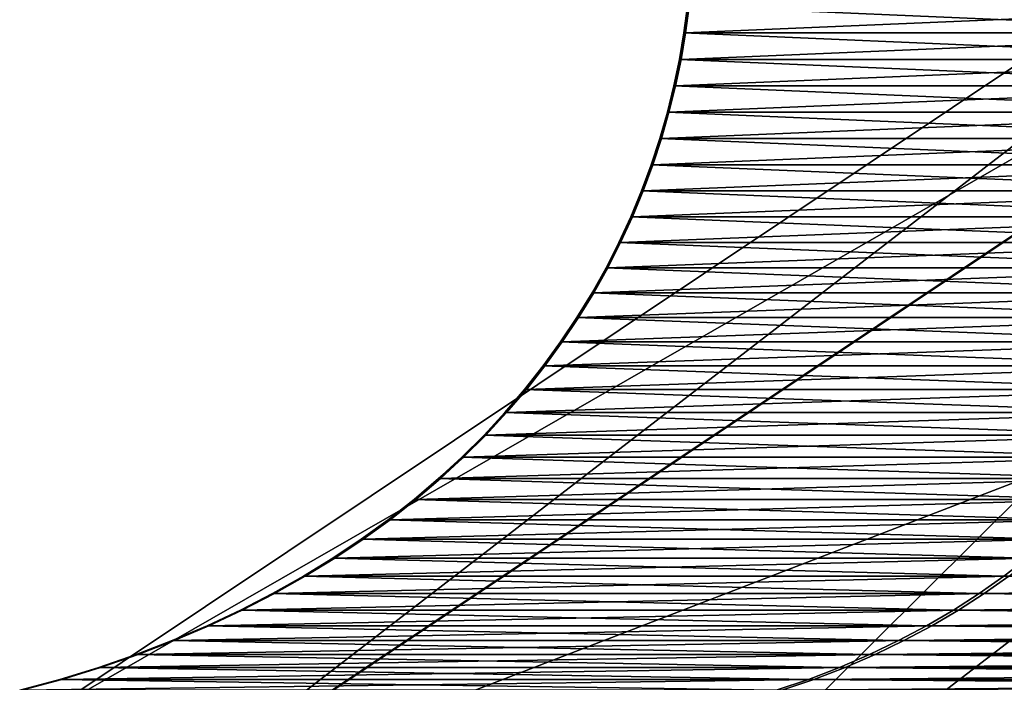
# Model space of a CAD drawing. Units: millimetres. Extents: x -90 to 90, y -10 to 103.
# Drawn here: x -8 to -6, y 93 to 95 of the extents above; entities that cross this region are included whole.
import ezdxf

# ---------------------------------------------------------------- set-up
doc = ezdxf.new("R2010")
doc.units = ezdxf.units.MM
doc.header["$LTSCALE"] = 65.185185
for name, color, linetype in [('117', 7, 'CONTINUOUS'), ('119', 7, 'CONTINUOUS'), ('121', 7, 'CONTINUOUS'), ('174', 7, 'CONTINUOUS'), ('97', 7, 'CONTINUOUS'), ('98', 7, 'CONTINUOUS'), ('99', 7, 'CONTINUOUS')]:
    doc.layers.add(name, color=color, linetype=linetype)

msp = doc.modelspace()

# ---------------------------------------------------------------- linework, layer by layer
at = {"layer": '117', "linetype": 'Continuous'}
for points in [[(-4.5508, 94.2506, 73.0944), (-7.6026, 92.4034, 72.8139), (-8.2002, 91.3403, 73.0944), (-4.5508, 94.2506, 73.0944)], [(-4.5508, 94.2506, 73.0944), (-8.2002, 91.3403, 73.0944), (-4.5106, 94.1671, 73.4684), (-4.5508, 94.2506, 73.0944)], [(-5.3758, 94.112, 72.8139), (-7.6026, 92.4034, 72.8139), (-4.5508, 94.2506, 73.0944), (-5.3758, 94.112, 72.8139)], [(-4.5106, 94.1671, 73.4684), (-8.2002, 91.3403, 73.0944), (-8.1278, 91.2825, 73.4684), (-4.5106, 94.1671, 73.4684)], [(-5.2489, 93.8922, 73.8397), (-4.5106, 94.1671, 73.4684), (-8.1278, 91.2825, 73.4684), (-5.2489, 93.8922, 73.8397)], [(-7.4231, 92.2239, 73.8397), (-5.2489, 93.8922, 73.8397), (-8.1278, 91.2825, 73.4684), (-7.4231, 92.2239, 73.8397)]]:
    msp.add_3dface(points, dxfattribs=at)
at = {"layer": '119', "linetype": 'Continuous'}
for points in [[(-5.3758, 94.112, 68.5154), (-4.5507, 94.2504, 68.2346), (-8.2001, 91.3402, 68.2346), (-5.3758, 94.112, 68.5154)], [(-4.5507, 94.2504, 68.2346), (-8.1278, 91.2825, 67.8605), (-8.2001, 91.3402, 68.2346), (-4.5507, 94.2504, 68.2346)], [(-4.5106, 94.1671, 67.8605), (-8.1278, 91.2825, 67.8605), (-4.5507, 94.2504, 68.2346), (-4.5106, 94.1671, 67.8605)], [(-4.5106, 94.1671, 67.8605), (-7.4231, 92.2239, 67.4897), (-8.1278, 91.2825, 67.8605), (-4.5106, 94.1671, 67.8605)], [(-5.2489, 93.8922, 67.4897), (-7.4231, 92.2239, 67.4897), (-4.5106, 94.1671, 67.8605), (-5.2489, 93.8922, 67.4897)], [(-7.6026, 92.4034, 68.5154), (-5.3758, 94.112, 68.5154), (-8.2001, 91.3402, 68.2346), (-7.6026, 92.4034, 68.5154)]]:
    msp.add_3dface(points, dxfattribs=at)
at = {"layer": '121', "linetype": 'Continuous'}
for points in [[(-4.9239, 93.3293, 65.667), (-4.1666, 93.4528, 65.5162), (-7.5079, 90.7882, 65.5162), (-4.9239, 93.3293, 65.667)], [(-4.1666, 93.4528, 65.5162), (-7.3737, 90.6812, 65.2852), (-7.5079, 90.7882, 65.5162), (-4.1666, 93.4528, 65.5162)], [(-4.0921, 93.2982, 65.2852), (-7.3737, 90.6812, 65.2852), (-4.1666, 93.4528, 65.5162), (-4.0921, 93.2982, 65.2852)], [(-6.9635, 91.7643, 65.667), (-4.9239, 93.3293, 65.667), (-7.5079, 90.7882, 65.5162), (-6.9635, 91.7643, 65.667)]]:
    msp.add_3dface(points, dxfattribs=at)
at = {"layer": '174', "linetype": 'Continuous'}
for points in [[(-7.0017, 94.8217, -1.5915), (-5.6221, 94.7629, -4.4793), (-7.0095, 94.7629, -1.5933), (-7.0017, 94.8217, -1.5915)], [(-7.0017, 94.8217, -1.5915), (-7.0095, 94.7629, -1.5933), (-6.9981, 94.8217, 1.6072), (-7.0017, 94.8217, -1.5915)], [(-6.9981, 94.8217, 1.6072), (-7.0095, 94.7629, -1.5933), (-7.0059, 94.7629, 1.609), (-6.9981, 94.8217, 1.6072)], [(-6.9981, 94.8217, 1.6072), (-7.0059, 94.7629, 1.609), (-5.6057, 94.8217, 4.4869), (-6.9981, 94.8217, 1.6072)], [(-5.6057, 94.8217, 4.4869), (-7.0059, 94.7629, 1.609), (-5.612, 94.7629, 4.4919), (-5.6057, 94.8217, 4.4869)], [(-5.6158, 94.8217, -4.4743), (-5.6221, 94.7629, -4.4793), (-7.0017, 94.8217, -1.5915), (-5.6158, 94.8217, -4.4743)], [(-7.0095, 94.7629, -1.5933), (-5.6301, 94.704, -4.4857), (-7.0196, 94.704, -1.5955), (-7.0095, 94.7629, -1.5933)], [(-7.0095, 94.7629, -1.5933), (-7.0196, 94.704, -1.5955), (-7.0059, 94.7629, 1.609), (-7.0095, 94.7629, -1.5933)], [(-7.0059, 94.7629, 1.609), (-7.0196, 94.704, -1.5955), (-7.016, 94.704, 1.6113), (-7.0059, 94.7629, 1.609)], [(-7.0059, 94.7629, 1.609), (-7.016, 94.704, 1.6113), (-5.612, 94.7629, 4.4919), (-7.0059, 94.7629, 1.609)], [(-5.612, 94.7629, 4.4919), (-7.016, 94.704, 1.6113), (-5.62, 94.704, 4.4984), (-5.612, 94.7629, 4.4919)], [(-5.6221, 94.7629, -4.4793), (-5.6301, 94.704, -4.4857), (-7.0095, 94.7629, -1.5933), (-5.6221, 94.7629, -4.4793)], [(-7.0196, 94.704, -1.5955), (-5.64, 94.6452, -4.4936), (-7.0319, 94.6452, -1.5983), (-7.0196, 94.704, -1.5955)], [(-7.0196, 94.704, -1.5955), (-7.0319, 94.6452, -1.5983), (-7.016, 94.704, 1.6113), (-7.0196, 94.704, -1.5955)], [(-7.016, 94.704, 1.6113), (-7.0319, 94.6452, -1.5983), (-7.0283, 94.6452, 1.6141), (-7.016, 94.704, 1.6113)], [(-7.016, 94.704, 1.6113), (-7.0283, 94.6452, 1.6141), (-5.62, 94.704, 4.4984), (-7.016, 94.704, 1.6113)], [(-5.62, 94.704, 4.4984), (-7.0283, 94.6452, 1.6141), (-5.6299, 94.6452, 4.5062), (-5.62, 94.704, 4.4984)], [(-5.6301, 94.704, -4.4857), (-5.64, 94.6452, -4.4936), (-7.0196, 94.704, -1.5955), (-5.6301, 94.704, -4.4857)], [(-7.0319, 94.6452, -1.5983), (-5.6516, 94.5865, -4.5029), (-7.0464, 94.5865, -1.6016), (-7.0319, 94.6452, -1.5983)], [(-7.0319, 94.6452, -1.5983), (-7.0464, 94.5865, -1.6016), (-7.0283, 94.6452, 1.6141), (-7.0319, 94.6452, -1.5983)], [(-7.0283, 94.6452, 1.6141), (-7.0464, 94.5865, -1.6016), (-7.0428, 94.5865, 1.6174), (-7.0283, 94.6452, 1.6141)], [(-7.0283, 94.6452, 1.6141), (-7.0428, 94.5865, 1.6174), (-5.6299, 94.6452, 4.5062), (-7.0283, 94.6452, 1.6141)], [(-5.6299, 94.6452, 4.5062), (-7.0428, 94.5865, 1.6174), (-5.6415, 94.5865, 4.5156), (-5.6299, 94.6452, 4.5062)], [(-5.64, 94.6452, -4.4936), (-5.6516, 94.5865, -4.5029), (-7.0319, 94.6452, -1.5983), (-5.64, 94.6452, -4.4936)], [(-7.0464, 94.5865, -1.6016), (-5.6651, 94.528, -4.5136), (-7.0632, 94.528, -1.6055), (-7.0464, 94.5865, -1.6016)], [(-7.0464, 94.5865, -1.6016), (-7.0632, 94.528, -1.6055), (-7.0428, 94.5865, 1.6174), (-7.0464, 94.5865, -1.6016)], [(-7.0428, 94.5865, 1.6174), (-7.0632, 94.528, -1.6055), (-7.0596, 94.528, 1.6213), (-7.0428, 94.5865, 1.6174)], [(-7.0428, 94.5865, 1.6174), (-7.0596, 94.528, 1.6213), (-5.6415, 94.5865, 4.5156), (-7.0428, 94.5865, 1.6174)], [(-5.6415, 94.5865, 4.5156), (-7.0596, 94.528, 1.6213), (-5.655, 94.528, 4.5263), (-5.6415, 94.5865, 4.5156)], [(-5.6516, 94.5865, -4.5029), (-5.6651, 94.528, -4.5136), (-7.0464, 94.5865, -1.6016), (-5.6516, 94.5865, -4.5029)], [(-7.0632, 94.528, -1.6055), (-5.6805, 94.4698, -4.5259), (-7.0823, 94.4698, -1.6098), (-7.0632, 94.528, -1.6055)], [(-7.0632, 94.528, -1.6055), (-7.0823, 94.4698, -1.6098), (-7.0596, 94.528, 1.6213), (-7.0632, 94.528, -1.6055)], [(-7.0596, 94.528, 1.6213), (-7.0823, 94.4698, -1.6098), (-7.0787, 94.4698, 1.6257), (-7.0596, 94.528, 1.6213)], [(-7.0596, 94.528, 1.6213), (-7.0787, 94.4698, 1.6257), (-5.655, 94.528, 4.5263), (-7.0596, 94.528, 1.6213)], [(-5.655, 94.528, 4.5263), (-7.0787, 94.4698, 1.6257), (-5.6703, 94.4698, 4.5386), (-5.655, 94.528, 4.5263)], [(-5.6651, 94.528, -4.5136), (-5.6805, 94.4698, -4.5259), (-7.0632, 94.528, -1.6055), (-5.6651, 94.528, -4.5136)], [(-7.0823, 94.4698, -1.6098), (-5.6977, 94.412, -4.5396), (-7.1038, 94.412, -1.6147), (-7.0823, 94.4698, -1.6098)], [(-7.0823, 94.4698, -1.6098), (-7.1038, 94.412, -1.6147), (-7.0787, 94.4698, 1.6257), (-7.0823, 94.4698, -1.6098)], [(-7.0787, 94.4698, 1.6257), (-7.1038, 94.412, -1.6147), (-7.1002, 94.412, 1.6306), (-7.0787, 94.4698, 1.6257)], [(-7.0787, 94.4698, 1.6257), (-7.1002, 94.412, 1.6306), (-5.6703, 94.4698, 4.5386), (-7.0787, 94.4698, 1.6257)], [(-5.6703, 94.4698, 4.5386), (-7.1002, 94.412, 1.6306), (-5.6875, 94.412, 4.5523), (-5.6703, 94.4698, 4.5386)], [(-5.6805, 94.4698, -4.5259), (-5.6977, 94.412, -4.5396), (-7.0823, 94.4698, -1.6098), (-5.6805, 94.4698, -4.5259)], [(-7.1038, 94.412, -1.6147), (-5.7168, 94.3546, -4.5548), (-7.1276, 94.3546, -1.6201), (-7.1038, 94.412, -1.6147)], [(-7.1038, 94.412, -1.6147), (-7.1276, 94.3546, -1.6201), (-7.1002, 94.412, 1.6306), (-7.1038, 94.412, -1.6147)], [(-7.1002, 94.412, 1.6306), (-7.1276, 94.3546, -1.6201), (-7.124, 94.3546, 1.6361), (-7.1002, 94.412, 1.6306)], [(-7.1002, 94.412, 1.6306), (-7.124, 94.3546, 1.6361), (-5.6875, 94.412, 4.5523), (-7.1002, 94.412, 1.6306)], [(-5.6875, 94.412, 4.5523), (-7.124, 94.3546, 1.6361), (-5.7066, 94.3546, 4.5676), (-5.6875, 94.412, 4.5523)], [(-5.6977, 94.412, -4.5396), (-5.7168, 94.3546, -4.5548), (-7.1038, 94.412, -1.6147), (-5.6977, 94.412, -4.5396)], [(-7.1276, 94.3546, -1.6201), (-5.7378, 94.2977, -4.5716), (-7.1539, 94.2977, -1.6261), (-7.1276, 94.3546, -1.6201)], [(-7.1276, 94.3546, -1.6201), (-7.1539, 94.2977, -1.6261), (-7.124, 94.3546, 1.6361), (-7.1276, 94.3546, -1.6201)], [(-7.124, 94.3546, 1.6361), (-7.1539, 94.2977, -1.6261), (-7.1502, 94.2977, 1.6421), (-7.124, 94.3546, 1.6361)], [(-7.124, 94.3546, 1.6361), (-7.1502, 94.2977, 1.6421), (-5.7066, 94.3546, 4.5676), (-7.124, 94.3546, 1.6361)], [(-5.7066, 94.3546, 4.5676), (-7.1502, 94.2977, 1.6421), (-5.7276, 94.2977, 4.5844), (-5.7066, 94.3546, 4.5676)], [(-5.7168, 94.3546, -4.5548), (-5.7378, 94.2977, -4.5716), (-7.1276, 94.3546, -1.6201), (-5.7168, 94.3546, -4.5548)], [(-7.1539, 94.2977, -1.6261), (-5.7608, 94.2414, -4.5899), (-7.1825, 94.2414, -1.6326), (-7.1539, 94.2977, -1.6261)], [(-7.1539, 94.2977, -1.6261), (-7.1825, 94.2414, -1.6326), (-7.1502, 94.2977, 1.6421), (-7.1539, 94.2977, -1.6261)], [(-7.1502, 94.2977, 1.6421), (-7.1825, 94.2414, -1.6326), (-7.1789, 94.2414, 1.6487), (-7.1502, 94.2977, 1.6421)], [(-7.1502, 94.2977, 1.6421), (-7.1789, 94.2414, 1.6487), (-5.7276, 94.2977, 4.5844), (-7.1502, 94.2977, 1.6421)], [(-5.7276, 94.2977, 4.5844), (-7.1789, 94.2414, 1.6487), (-5.7505, 94.2414, 4.6028), (-5.7276, 94.2977, 4.5844)], [(-5.7378, 94.2977, -4.5716), (-5.7608, 94.2414, -4.5899), (-7.1539, 94.2977, -1.6261), (-5.7378, 94.2977, -4.5716)], [(-7.1825, 94.2414, -1.6326), (-5.7858, 94.1858, -4.6098), (-7.2136, 94.1858, -1.6397), (-7.1825, 94.2414, -1.6326)], [(-7.1825, 94.2414, -1.6326), (-7.2136, 94.1858, -1.6397), (-7.1789, 94.2414, 1.6487), (-7.1825, 94.2414, -1.6326)], [(-7.1789, 94.2414, 1.6487), (-7.2136, 94.1858, -1.6397), (-7.2099, 94.1858, 1.6558), (-7.1789, 94.2414, 1.6487)], [(-7.1789, 94.2414, 1.6487), (-7.2099, 94.1858, 1.6558), (-5.7505, 94.2414, 4.6028), (-7.1789, 94.2414, 1.6487)], [(-5.7505, 94.2414, 4.6028), (-7.2099, 94.1858, 1.6558), (-5.7754, 94.1858, 4.6227), (-5.7505, 94.2414, 4.6028)], [(-5.7608, 94.2414, -4.5899), (-5.7858, 94.1858, -4.6098), (-7.1825, 94.2414, -1.6326), (-5.7608, 94.2414, -4.5899)], [(-7.2136, 94.1858, -1.6397), (-5.8127, 94.1309, -4.6312), (-7.2472, 94.1309, -1.6473), (-7.2136, 94.1858, -1.6397)], [(-7.2136, 94.1858, -1.6397), (-7.2472, 94.1309, -1.6473), (-7.2099, 94.1858, 1.6558), (-7.2136, 94.1858, -1.6397)], [(-7.2099, 94.1858, 1.6558), (-7.2472, 94.1309, -1.6473), (-7.2435, 94.1309, 1.6635), (-7.2099, 94.1858, 1.6558)], [(-7.2099, 94.1858, 1.6558), (-7.2435, 94.1309, 1.6635), (-5.7754, 94.1858, 4.6227), (-7.2099, 94.1858, 1.6558)], [(-5.7754, 94.1858, 4.6227), (-7.2435, 94.1309, 1.6635), (-5.8023, 94.1309, 4.6443), (-5.7754, 94.1858, 4.6227)], [(-5.7858, 94.1858, -4.6098), (-5.8127, 94.1309, -4.6312), (-7.2136, 94.1858, -1.6397), (-5.7858, 94.1858, -4.6098)], [(-7.2472, 94.1309, -1.6473), (-5.8417, 94.0768, -4.6543), (-7.2833, 94.0768, -1.6555), (-7.2472, 94.1309, -1.6473)], [(-7.2472, 94.1309, -1.6473), (-7.2833, 94.0768, -1.6555), (-7.2435, 94.1309, 1.6635), (-7.2472, 94.1309, -1.6473)], [(-7.2435, 94.1309, 1.6635), (-7.2833, 94.0768, -1.6555), (-7.2796, 94.0768, 1.6718), (-7.2435, 94.1309, 1.6635)], [(-7.2435, 94.1309, 1.6635), (-7.2796, 94.0768, 1.6718), (-5.8023, 94.1309, 4.6443), (-7.2435, 94.1309, 1.6635)], [(-5.8023, 94.1309, 4.6443), (-7.2796, 94.0768, 1.6718), (-5.8312, 94.0768, 4.6674), (-5.8023, 94.1309, 4.6443)], [(-5.8127, 94.1309, -4.6312), (-5.8417, 94.0768, -4.6543), (-7.2472, 94.1309, -1.6473), (-5.8127, 94.1309, -4.6312)], [(-7.2833, 94.0768, -1.6555), (-5.8727, 94.0236, -4.679), (-7.322, 94.0236, -1.6643), (-7.2833, 94.0768, -1.6555)], [(-7.2833, 94.0768, -1.6555), (-7.322, 94.0236, -1.6643), (-7.2796, 94.0768, 1.6718), (-7.2833, 94.0768, -1.6555)], [(-7.2796, 94.0768, 1.6718), (-7.322, 94.0236, -1.6643), (-7.3182, 94.0236, 1.6807), (-7.2796, 94.0768, 1.6718)], [(-7.2796, 94.0768, 1.6718), (-7.3182, 94.0236, 1.6807), (-5.8312, 94.0768, 4.6674), (-7.2796, 94.0768, 1.6718)], [(-5.8312, 94.0768, 4.6674), (-7.3182, 94.0236, 1.6807), (-5.8621, 94.0236, 4.6921), (-5.8312, 94.0768, 4.6674)], [(-5.8417, 94.0768, -4.6543), (-5.8727, 94.0236, -4.679), (-7.2833, 94.0768, -1.6555), (-5.8417, 94.0768, -4.6543)], [(-7.322, 94.0236, -1.6643), (-5.9057, 93.9713, -4.7053), (-7.3632, 93.9713, -1.6736), (-7.322, 94.0236, -1.6643)], [(-7.322, 94.0236, -1.6643), (-7.3632, 93.9713, -1.6736), (-7.3182, 94.0236, 1.6807), (-7.322, 94.0236, -1.6643)], [(-7.3182, 94.0236, 1.6807), (-7.3632, 93.9713, -1.6736), (-7.3594, 93.9713, 1.6902), (-7.3182, 94.0236, 1.6807)], [(-7.3182, 94.0236, 1.6807), (-7.3594, 93.9713, 1.6902), (-5.8621, 94.0236, 4.6921), (-7.3182, 94.0236, 1.6807)], [(-5.8621, 94.0236, 4.6921), (-7.3594, 93.9713, 1.6902), (-5.8951, 93.9713, 4.7185), (-5.8621, 94.0236, 4.6921)], [(-5.8727, 94.0236, -4.679), (-5.9057, 93.9713, -4.7053), (-7.322, 94.0236, -1.6643), (-5.8727, 94.0236, -4.679)], [(-7.3632, 93.9713, -1.6736), (-5.9408, 93.9201, -4.7333), (-7.407, 93.9201, -1.6836), (-7.3632, 93.9713, -1.6736)], [(-7.3632, 93.9713, -1.6736), (-7.407, 93.9201, -1.6836), (-7.3594, 93.9713, 1.6902), (-7.3632, 93.9713, -1.6736)], [(-7.3594, 93.9713, 1.6902), (-7.407, 93.9201, -1.6836), (-7.4032, 93.9201, 1.7002), (-7.3594, 93.9713, 1.6902)], [(-7.3594, 93.9713, 1.6902), (-7.4032, 93.9201, 1.7002), (-5.8951, 93.9713, 4.7185), (-7.3594, 93.9713, 1.6902)], [(-5.8951, 93.9713, 4.7185), (-7.4032, 93.9201, 1.7002), (-5.9302, 93.9201, 4.7466), (-5.8951, 93.9713, 4.7185)], [(-5.9057, 93.9713, -4.7053), (-5.9408, 93.9201, -4.7333), (-7.3632, 93.9713, -1.6736), (-5.9057, 93.9713, -4.7053)], [(-7.407, 93.9201, -1.6836), (-5.9781, 93.87, -4.763), (-7.4534, 93.87, -1.6941), (-7.407, 93.9201, -1.6836)], [(-7.407, 93.9201, -1.6836), (-7.4534, 93.87, -1.6941), (-7.4032, 93.9201, 1.7002), (-7.407, 93.9201, -1.6836)], [(-7.4032, 93.9201, 1.7002), (-7.4534, 93.87, -1.6941), (-7.4496, 93.87, 1.7109), (-7.4032, 93.9201, 1.7002)], [(-7.4032, 93.9201, 1.7002), (-7.4496, 93.87, 1.7109), (-5.9302, 93.9201, 4.7466), (-7.4032, 93.9201, 1.7002)], [(-5.9302, 93.9201, 4.7466), (-7.4496, 93.87, 1.7109), (-5.9674, 93.87, 4.7764), (-5.9302, 93.9201, 4.7466)], [(-5.9408, 93.9201, -4.7333), (-5.9781, 93.87, -4.763), (-7.407, 93.9201, -1.6836), (-5.9408, 93.9201, -4.7333)], [(-7.4534, 93.87, -1.6941), (-6.0174, 93.8211, -4.7943), (-7.5025, 93.8211, -1.7053), (-7.4534, 93.87, -1.6941)], [(-7.4534, 93.87, -1.6941), (-7.5025, 93.8211, -1.7053), (-7.4496, 93.87, 1.7109), (-7.4534, 93.87, -1.6941)], [(-7.4496, 93.87, 1.7109), (-7.5025, 93.8211, -1.7053), (-7.4986, 93.8211, 1.7221), (-7.4496, 93.87, 1.7109)], [(-7.4496, 93.87, 1.7109), (-7.4986, 93.8211, 1.7221), (-5.9674, 93.87, 4.7764), (-7.4496, 93.87, 1.7109)], [(-5.9674, 93.87, 4.7764), (-7.4986, 93.8211, 1.7221), (-6.0067, 93.8211, 4.8078), (-5.9674, 93.87, 4.7764)], [(-5.9781, 93.87, -4.763), (-6.0174, 93.8211, -4.7943), (-7.4534, 93.87, -1.6941), (-5.9781, 93.87, -4.763)], [(-7.5025, 93.8211, -1.7053), (-6.0589, 93.7734, -4.8274), (-7.5542, 93.7734, -1.7171), (-7.5025, 93.8211, -1.7053)], [(-7.5025, 93.8211, -1.7053), (-7.5542, 93.7734, -1.7171), (-7.4986, 93.8211, 1.7221), (-7.5025, 93.8211, -1.7053)], [(-7.4986, 93.8211, 1.7221), (-7.5542, 93.7734, -1.7171), (-7.5503, 93.7734, 1.734), (-7.4986, 93.8211, 1.7221)], [(-7.4986, 93.8211, 1.7221), (-7.5503, 93.7734, 1.734), (-6.0067, 93.8211, 4.8078), (-7.4986, 93.8211, 1.7221)], [(-6.0067, 93.8211, 4.8078), (-7.5503, 93.7734, 1.734), (-6.0481, 93.7734, 4.841), (-6.0067, 93.8211, 4.8078)], [(-6.0174, 93.8211, -4.7943), (-6.0589, 93.7734, -4.8274), (-7.5025, 93.8211, -1.7053), (-6.0174, 93.8211, -4.7943)], [(-7.5542, 93.7734, -1.7171), (-6.1026, 93.7271, -4.8622), (-7.6087, 93.7271, -1.7294), (-7.5542, 93.7734, -1.7171)], [(-7.5542, 93.7734, -1.7171), (-7.6087, 93.7271, -1.7294), (-7.5503, 93.7734, 1.734), (-7.5542, 93.7734, -1.7171)], [(-7.5503, 93.7734, 1.734), (-7.6087, 93.7271, -1.7294), (-7.6048, 93.7271, 1.7465), (-7.5503, 93.7734, 1.734)], [(-7.5503, 93.7734, 1.734), (-7.6048, 93.7271, 1.7465), (-6.0481, 93.7734, 4.841), (-7.5503, 93.7734, 1.734)], [(-6.0481, 93.7734, 4.841), (-7.6048, 93.7271, 1.7465), (-6.0917, 93.7271, 4.8759), (-6.0481, 93.7734, 4.841)], [(-6.0589, 93.7734, -4.8274), (-6.1026, 93.7271, -4.8622), (-7.5542, 93.7734, -1.7171), (-6.0589, 93.7734, -4.8274)], [(-7.6087, 93.7271, -1.7294), (-6.1485, 93.6823, -4.8988), (-7.6659, 93.6823, -1.7425), (-7.6087, 93.7271, -1.7294)], [(-7.6087, 93.7271, -1.7294), (-7.6659, 93.6823, -1.7425), (-7.6048, 93.7271, 1.7465), (-7.6087, 93.7271, -1.7294)], [(-7.6048, 93.7271, 1.7465), (-7.6659, 93.6823, -1.7425), (-7.662, 93.6823, 1.7596), (-7.6048, 93.7271, 1.7465)], [(-7.6048, 93.7271, 1.7465), (-7.662, 93.6823, 1.7596), (-6.0917, 93.7271, 4.8759), (-7.6048, 93.7271, 1.7465)], [(-6.0917, 93.7271, 4.8759), (-7.662, 93.6823, 1.7596), (-6.1375, 93.6823, 4.9125), (-6.0917, 93.7271, 4.8759)], [(-6.1026, 93.7271, -4.8622), (-6.1485, 93.6823, -4.8988), (-7.6087, 93.7271, -1.7294), (-6.1026, 93.7271, -4.8622)], [(-7.6659, 93.6823, -1.7425), (-6.1966, 93.6389, -4.9371), (-7.7259, 93.6389, -1.7561), (-7.6659, 93.6823, -1.7425)], [(-7.6659, 93.6823, -1.7425), (-7.7259, 93.6389, -1.7561), (-7.662, 93.6823, 1.7596), (-7.6659, 93.6823, -1.7425)], [(-7.662, 93.6823, 1.7596), (-7.7259, 93.6389, -1.7561), (-7.7219, 93.6389, 1.7734), (-7.662, 93.6823, 1.7596)], [(-7.662, 93.6823, 1.7596), (-7.7219, 93.6389, 1.7734), (-6.1375, 93.6823, 4.9125), (-7.662, 93.6823, 1.7596)], [(-6.1375, 93.6823, 4.9125), (-7.7219, 93.6389, 1.7734), (-6.1855, 93.6389, 4.951), (-6.1375, 93.6823, 4.9125)], [(-6.1485, 93.6823, -4.8988), (-6.1966, 93.6389, -4.9371), (-7.6659, 93.6823, -1.7425), (-6.1485, 93.6823, -4.8988)], [(-7.7259, 93.6389, -1.7561), (-6.2469, 93.597, -4.9772), (-7.7886, 93.597, -1.7703), (-7.7259, 93.6389, -1.7561)], [(-7.7259, 93.6389, -1.7561), (-7.7886, 93.597, -1.7703), (-7.7219, 93.6389, 1.7734), (-7.7259, 93.6389, -1.7561)], [(-7.7219, 93.6389, 1.7734), (-7.7886, 93.597, -1.7703), (-7.7846, 93.597, 1.7878), (-7.7219, 93.6389, 1.7734)], [(-7.7219, 93.6389, 1.7734), (-7.7846, 93.597, 1.7878), (-6.1855, 93.6389, 4.951), (-7.7219, 93.6389, 1.7734)], [(-6.1855, 93.6389, 4.951), (-7.7846, 93.597, 1.7878), (-6.2358, 93.597, 4.9912), (-6.1855, 93.6389, 4.951)], [(-6.1966, 93.6389, -4.9371), (-6.2469, 93.597, -4.9772), (-7.7259, 93.6389, -1.7561), (-6.1966, 93.6389, -4.9371)], [(-7.7886, 93.597, -1.7703), (-6.2996, 93.5568, -5.0191), (-7.8542, 93.5568, -1.7853), (-7.7886, 93.597, -1.7703)], [(-7.7886, 93.597, -1.7703), (-7.8542, 93.5568, -1.7853), (-7.7846, 93.597, 1.7878), (-7.7886, 93.597, -1.7703)], [(-7.7846, 93.597, 1.7878), (-7.8542, 93.5568, -1.7853), (-7.8502, 93.5568, 1.8029), (-7.7846, 93.597, 1.7878)], [(-7.7846, 93.597, 1.7878), (-7.8502, 93.5568, 1.8029), (-6.2358, 93.597, 4.9912), (-7.7846, 93.597, 1.7878)], [(-6.2358, 93.597, 4.9912), (-7.8502, 93.5568, 1.8029), (-6.2883, 93.5568, 5.0332), (-6.2358, 93.597, 4.9912)], [(-6.2469, 93.597, -4.9772), (-6.2996, 93.5568, -5.0191), (-7.7886, 93.597, -1.7703), (-6.2469, 93.597, -4.9772)], [(-6.2469, 93.597, -4.9772), (-3.4947, 93.5568, -7.2569), (-6.2996, 93.5568, -5.0191), (-6.2469, 93.597, -4.9772)], [(-7.8542, 93.5568, -1.7853), (-6.3544, 93.5184, -5.0628), (-7.9226, 93.5184, -1.8008), (-7.8542, 93.5568, -1.7853)], [(-7.8542, 93.5568, -1.7853), (-7.9226, 93.5184, -1.8008), (-7.8502, 93.5568, 1.8029), (-7.8542, 93.5568, -1.7853)], [(-7.8502, 93.5568, 1.8029), (-7.9226, 93.5184, -1.8008), (-7.9186, 93.5184, 1.8186), (-7.8502, 93.5568, 1.8029)], [(-7.8502, 93.5568, 1.8029), (-7.9186, 93.5184, 1.8186), (-6.2883, 93.5568, 5.0332), (-7.8502, 93.5568, 1.8029)], [(-6.2883, 93.5568, 5.0332), (-7.9186, 93.5184, 1.8186), (-6.3431, 93.5184, 5.0771), (-6.2883, 93.5568, 5.0332)], [(-6.2996, 93.5568, -5.0191), (-6.3544, 93.5184, -5.0628), (-7.8542, 93.5568, -1.7853), (-6.2996, 93.5568, -5.0191)], [(-6.2996, 93.5568, -5.0191), (-3.5252, 93.5184, -7.3201), (-6.3544, 93.5184, -5.0628), (-6.2996, 93.5568, -5.0191)], [(-6.2883, 93.5568, 5.0332), (-6.3431, 93.5184, 5.0771), (-3.4784, 93.5568, 7.2647), (-6.2883, 93.5568, 5.0332)], [(-3.4784, 93.5568, 7.2647), (-6.3431, 93.5184, 5.0771), (-3.5088, 93.5184, 7.328), (-3.4784, 93.5568, 7.2647)], [(-3.4947, 93.5568, -7.2569), (-3.5252, 93.5184, -7.3201), (-6.2996, 93.5568, -5.0191), (-3.4947, 93.5568, -7.2569)], [(-7.9226, 93.5184, -1.8008), (-6.4116, 93.4817, -5.1084), (-7.994, 93.4817, -1.817), (-7.9226, 93.5184, -1.8008)], [(-7.9226, 93.5184, -1.8008), (-7.994, 93.4817, -1.817), (-7.9186, 93.5184, 1.8186), (-7.9226, 93.5184, -1.8008)], [(-7.9186, 93.5184, 1.8186), (-7.994, 93.4817, -1.817), (-7.9899, 93.4817, 1.835), (-7.9186, 93.5184, 1.8186)], [(-7.9186, 93.5184, 1.8186), (-7.9899, 93.4817, 1.835), (-6.3431, 93.5184, 5.0771), (-7.9186, 93.5184, 1.8186)], [(-6.3431, 93.5184, 5.0771), (-7.9899, 93.4817, 1.835), (-6.4002, 93.4817, 5.1228), (-6.3431, 93.5184, 5.0771)], [(-6.3544, 93.5184, -5.0628), (-6.4116, 93.4817, -5.1084), (-7.9226, 93.5184, -1.8008), (-6.3544, 93.5184, -5.0628)], [(-6.3544, 93.5184, -5.0628), (-3.5569, 93.4817, -7.386), (-6.4116, 93.4817, -5.1084), (-6.3544, 93.5184, -5.0628)], [(-6.3431, 93.5184, 5.0771), (-6.4002, 93.4817, 5.1228), (-3.5088, 93.5184, 7.328), (-6.3431, 93.5184, 5.0771)], [(-3.5088, 93.5184, 7.328), (-6.4002, 93.4817, 5.1228), (-3.5403, 93.4817, 7.394), (-3.5088, 93.5184, 7.328)], [(-3.5252, 93.5184, -7.3201), (-3.5569, 93.4817, -7.386), (-6.3544, 93.5184, -5.0628), (-3.5252, 93.5184, -7.3201)], [(-7.994, 93.4817, -1.817), (-6.4712, 93.4469, -5.1558), (-8.0682, 93.4469, -1.8339), (-7.994, 93.4817, -1.817)], [(-7.994, 93.4817, -1.817), (-8.0682, 93.4469, -1.8339), (-7.9899, 93.4817, 1.835), (-7.994, 93.4817, -1.817)], [(-7.9899, 93.4817, 1.835), (-8.0682, 93.4469, -1.8339), (-8.0641, 93.4469, 1.852), (-7.9899, 93.4817, 1.835)], [(-7.9899, 93.4817, 1.835), (-8.0641, 93.4469, 1.852), (-6.4002, 93.4817, 5.1228), (-7.9899, 93.4817, 1.835)], [(-6.4002, 93.4817, 5.1228), (-8.0641, 93.4469, 1.852), (-6.4596, 93.4469, 5.1704), (-6.4002, 93.4817, 5.1228)], [(-6.4116, 93.4817, -5.1084), (-6.4712, 93.4469, -5.1558), (-7.994, 93.4817, -1.817), (-6.4116, 93.4817, -5.1084)], [(-6.4116, 93.4817, -5.1084), (-3.59, 93.4469, -7.4546), (-6.4712, 93.4469, -5.1558), (-6.4116, 93.4817, -5.1084)], [(-6.4002, 93.4817, 5.1228), (-6.4596, 93.4469, 5.1704), (-3.5403, 93.4817, 7.394), (-6.4002, 93.4817, 5.1228)], [(-3.5403, 93.4817, 7.394), (-6.4596, 93.4469, 5.1704), (-3.5732, 93.4469, 7.4627), (-3.5403, 93.4817, 7.394)], [(-3.5569, 93.4817, -7.386), (-3.59, 93.4469, -7.4546), (-6.4116, 93.4817, -5.1084), (-3.5569, 93.4817, -7.386)], [(-8.0682, 93.4469, -1.8339), (-6.5331, 93.4141, -5.2052), (-8.1454, 93.4141, -1.8514), (-8.0682, 93.4469, -1.8339)], [(-8.0682, 93.4469, -1.8339), (-8.1454, 93.4141, -1.8514), (-8.0641, 93.4469, 1.852), (-8.0682, 93.4469, -1.8339)], [(-8.0641, 93.4469, 1.852), (-8.1454, 93.4141, -1.8514), (-8.1412, 93.4141, 1.8697), (-8.0641, 93.4469, 1.852)], [(-8.0641, 93.4469, 1.852), (-8.1412, 93.4141, 1.8697), (-6.4596, 93.4469, 5.1704), (-8.0641, 93.4469, 1.852)], [(-6.4596, 93.4469, 5.1704), (-8.1412, 93.4141, 1.8697), (-6.5214, 93.4141, 5.2198), (-6.4596, 93.4469, 5.1704)], [(-6.4712, 93.4469, -5.1558), (-6.5331, 93.4141, -5.2052), (-8.0682, 93.4469, -1.8339), (-6.4712, 93.4469, -5.1558)], [(-6.4712, 93.4469, -5.1558), (-3.6243, 93.4141, -7.5259), (-6.5331, 93.4141, -5.2052), (-6.4712, 93.4469, -5.1558)], [(-6.4596, 93.4469, 5.1704), (-6.5214, 93.4141, 5.2198), (-3.5732, 93.4469, 7.4627), (-6.4596, 93.4469, 5.1704)], [(-3.5732, 93.4469, 7.4627), (-6.5214, 93.4141, 5.2198), (-3.6074, 93.4141, 7.534), (-3.5732, 93.4469, 7.4627)], [(-3.59, 93.4469, -7.4546), (-3.6243, 93.4141, -7.5259), (-6.4712, 93.4469, -5.1558), (-3.59, 93.4469, -7.4546)], [(-8.1454, 93.4141, -1.8514), (-6.5974, 93.3832, -5.2564), (-8.2255, 93.3832, -1.8697), (-8.1454, 93.4141, -1.8514)], [(-8.1454, 93.4141, -1.8514), (-8.2255, 93.3832, -1.8697), (-8.1412, 93.4141, 1.8697), (-8.1454, 93.4141, -1.8514)], [(-8.1412, 93.4141, 1.8697), (-8.2255, 93.3832, -1.8697), (-8.2213, 93.3832, 1.8881), (-8.1412, 93.4141, 1.8697)], [(-8.1412, 93.4141, 1.8697), (-8.2213, 93.3832, 1.8881), (-6.5214, 93.4141, 5.2198), (-8.1412, 93.4141, 1.8697)], [(-6.5214, 93.4141, 5.2198), (-8.2213, 93.3832, 1.8881), (-6.5855, 93.3832, 5.2712), (-6.5214, 93.4141, 5.2198)], [(-6.5331, 93.4141, -5.2052), (-6.5974, 93.3832, -5.2564), (-8.1454, 93.4141, -1.8514), (-6.5331, 93.4141, -5.2052)], [(-6.5331, 93.4141, -5.2052), (-3.6599, 93.3832, -7.6), (-6.5974, 93.3832, -5.2564), (-6.5331, 93.4141, -5.2052)], [(-6.5214, 93.4141, 5.2198), (-6.5855, 93.3832, 5.2712), (-3.6074, 93.4141, 7.534), (-6.5214, 93.4141, 5.2198)], [(-3.6074, 93.4141, 7.534), (-6.5855, 93.3832, 5.2712), (-3.6429, 93.3832, 7.6081), (-3.6074, 93.4141, 7.534)], [(-3.6243, 93.4141, -7.5259), (-3.6599, 93.3832, -7.6), (-6.5331, 93.4141, -5.2052), (-3.6243, 93.4141, -7.5259)], [(-8.2255, 93.3832, -1.8697), (-6.664, 93.3545, -5.3095), (-8.3086, 93.3545, -1.8885), (-8.2255, 93.3832, -1.8697)], [(-8.2255, 93.3832, -1.8697), (-8.3086, 93.3545, -1.8885), (-8.2213, 93.3832, 1.8881), (-8.2255, 93.3832, -1.8697)], [(-8.2213, 93.3832, 1.8881), (-8.3086, 93.3545, -1.8885), (-8.3044, 93.3545, 1.9072), (-8.2213, 93.3832, 1.8881)], [(-8.2213, 93.3832, 1.8881), (-8.3044, 93.3545, 1.9072), (-6.5855, 93.3832, 5.2712), (-8.2213, 93.3832, 1.8881)], [(-6.5855, 93.3832, 5.2712), (-8.3044, 93.3545, 1.9072), (-6.6521, 93.3545, 5.3244), (-6.5855, 93.3832, 5.2712)], [(-6.5974, 93.3832, -5.2564), (-6.664, 93.3545, -5.3095), (-8.2255, 93.3832, -1.8697), (-6.5974, 93.3832, -5.2564)], [(-6.5974, 93.3832, -5.2564), (-3.6969, 93.3545, -7.6768), (-6.664, 93.3545, -5.3095), (-6.5974, 93.3832, -5.2564)], [(-6.5855, 93.3832, 5.2712), (-6.6521, 93.3545, 5.3244), (-3.6429, 93.3832, 7.6081), (-6.5855, 93.3832, 5.2712)], [(-3.6429, 93.3832, 7.6081), (-6.6521, 93.3545, 5.3244), (-3.6797, 93.3545, 7.685), (-3.6429, 93.3832, 7.6081)], [(-3.6599, 93.3832, -7.6), (-3.6969, 93.3545, -7.6768), (-6.5974, 93.3832, -5.2564), (-3.6599, 93.3832, -7.6)], [(-8.3086, 93.3545, -1.8885), (-6.7331, 93.3279, -5.3645), (-8.3948, 93.3279, -1.9081), (-8.3086, 93.3545, -1.8885)], [(-8.3086, 93.3545, -1.8885), (-8.3948, 93.3279, -1.9081), (-8.3044, 93.3545, 1.9072), (-8.3086, 93.3545, -1.8885)], [(-8.3044, 93.3545, 1.9072), (-8.3948, 93.3279, -1.9081), (-8.3905, 93.3279, 1.927), (-8.3044, 93.3545, 1.9072)], [(-8.3044, 93.3545, 1.9072), (-8.3905, 93.3279, 1.927), (-6.6521, 93.3545, 5.3244), (-8.3044, 93.3545, 1.9072)], [(-6.6521, 93.3545, 5.3244), (-8.3905, 93.3279, 1.927), (-6.7211, 93.3279, 5.3796), (-6.6521, 93.3545, 5.3244)], [(-6.664, 93.3545, -5.3095), (-6.7331, 93.3279, -5.3645), (-8.3086, 93.3545, -1.8885), (-6.664, 93.3545, -5.3095)], [(-6.664, 93.3545, -5.3095), (-3.7353, 93.3279, -7.7564), (-6.7331, 93.3279, -5.3645), (-6.664, 93.3545, -5.3095)], [(-6.6521, 93.3545, 5.3244), (-6.7211, 93.3279, 5.3796), (-3.6797, 93.3545, 7.685), (-6.6521, 93.3545, 5.3244)], [(-3.6797, 93.3545, 7.685), (-6.7211, 93.3279, 5.3796), (-3.7179, 93.3279, 7.7647), (-3.6797, 93.3545, 7.685)], [(-3.6969, 93.3545, -7.6768), (-3.7353, 93.3279, -7.7564), (-6.664, 93.3545, -5.3095), (-3.6969, 93.3545, -7.6768)], [(-8.3948, 93.3279, -1.9081), (-6.8047, 93.3036, -5.4216), (-8.484, 93.3036, -1.9284), (-8.3948, 93.3279, -1.9081)], [(-8.3948, 93.3279, -1.9081), (-8.484, 93.3036, -1.9284), (-8.3905, 93.3279, 1.927), (-8.3948, 93.3279, -1.9081)], [(-8.3905, 93.3279, 1.927), (-8.484, 93.3036, -1.9284), (-8.4796, 93.3036, 1.9474), (-8.3905, 93.3279, 1.927)], [(-8.3905, 93.3279, 1.927), (-8.4796, 93.3036, 1.9474), (-6.7211, 93.3279, 5.3796), (-8.3905, 93.3279, 1.927)], [(-6.7211, 93.3279, 5.3796), (-8.4796, 93.3036, 1.9474), (-6.7925, 93.3036, 5.4368), (-6.7211, 93.3279, 5.3796)], [(-6.7331, 93.3279, -5.3645), (-6.8047, 93.3036, -5.4216), (-8.3948, 93.3279, -1.9081), (-6.7331, 93.3279, -5.3645)], [(-6.7331, 93.3279, -5.3645), (-3.775, 93.3036, -7.8388), (-6.8047, 93.3036, -5.4216), (-6.7331, 93.3279, -5.3645)], [(-6.7211, 93.3279, 5.3796), (-6.7925, 93.3036, 5.4368), (-3.7179, 93.3279, 7.7647), (-6.7211, 93.3279, 5.3796)], [(-3.7179, 93.3279, 7.7647), (-6.7925, 93.3036, 5.4368), (-3.7574, 93.3036, 7.8472), (-3.7179, 93.3279, 7.7647)], [(-3.7353, 93.3279, -7.7564), (-3.775, 93.3036, -7.8388), (-6.7331, 93.3279, -5.3645), (-3.7353, 93.3279, -7.7564)]]:
    msp.add_3dface(points, dxfattribs=at)
at = {"layer": '97', "linetype": 'Continuous'}
for points in [[(-4.6273, 94.4095, 74.385), (-7.4231, 92.2239, 73.8397), (-8.3381, 91.4502, 74.385), (-4.6273, 94.4095, 74.385)], [(-4.6273, 94.4095, 74.385), (-8.3381, 91.4502, 74.385), (-4.5888, 94.3296, 74.9489), (-4.6273, 94.4095, 74.385)], [(-5.2489, 93.8922, 73.8397), (-7.4231, 92.2239, 73.8397), (-4.6273, 94.4095, 74.385), (-5.2489, 93.8922, 73.8397)], [(-4.5888, 94.3296, 74.9489), (-8.3381, 91.4502, 74.385), (-8.2688, 91.3949, 74.9489), (-4.5888, 94.3296, 74.9489)], [(-4.4471, 94.0352, 75.417), (-4.5888, 94.3296, 74.9489), (-8.2688, 91.3949, 74.9489), (-4.4471, 94.0352, 75.417)], [(-8.0133, 91.1912, 75.417), (-4.4471, 94.0352, 75.417), (-8.2688, 91.3949, 74.9489), (-8.0133, 91.1912, 75.417)], [(-8.0133, 91.1912, 75.417), (-4.8762, 93.2466, 75.6942), (-4.4471, 94.0352, 75.417), (-8.0133, 91.1912, 75.417)]]:
    msp.add_3dface(points, dxfattribs=at)
at = {"layer": '98', "linetype": 'Continuous'}
for points in [[(-4.447, 95.5367, 71.8944), (-4.5685, 95.8301, 70.6659), (-8.4414, 93.2423, 70.6659), (-4.447, 95.5367, 71.8944)], [(-4.5685, 95.8301, 70.6659), (-8.2178, 93.0186, 69.4372), (-8.4414, 93.2423, 70.6659), (-4.5685, 95.8301, 70.6659)], [(-4.4474, 95.5379, 69.4372), (-8.2178, 93.0186, 69.4372), (-4.5685, 95.8301, 70.6659), (-4.4474, 95.5379, 69.4372)], [(-8.2169, 93.0177, 71.8944), (-4.447, 95.5367, 71.8944), (-8.4414, 93.2423, 70.6659), (-8.2169, 93.0177, 71.8944)], [(-4.4474, 95.5379, 69.4372), (-7.6026, 92.4034, 68.5154), (-8.2178, 93.0186, 69.4372), (-4.4474, 95.5379, 69.4372)], [(-8.2169, 93.0177, 71.8944), (-5.3758, 94.112, 72.8139), (-4.447, 95.5367, 71.8944), (-8.2169, 93.0177, 71.8944)], [(-5.3758, 94.112, 68.5154), (-7.6026, 92.4034, 68.5154), (-4.4474, 95.5379, 69.4372), (-5.3758, 94.112, 68.5154)], [(-7.6026, 92.4034, 72.8139), (-5.3758, 94.112, 72.8139), (-8.2169, 93.0177, 71.8944), (-7.6026, 92.4034, 72.8139)]]:
    msp.add_3dface(points, dxfattribs=at)
at = {"layer": '99', "linetype": 'Continuous'}
for points in [[(-8.3364, 91.4489, 66.9706), (-5.2489, 93.8922, 67.4897), (-4.6264, 94.4076, 66.9706), (-8.3364, 91.4489, 66.9706)], [(-8.3364, 91.4489, 66.9706), (-4.6264, 94.4076, 66.9706), (-8.283, 91.4063, 66.4286), (-8.3364, 91.4489, 66.9706)], [(-4.6264, 94.4076, 66.9706), (-4.5967, 94.346, 66.4286), (-8.283, 91.4063, 66.4286), (-4.6264, 94.4076, 66.9706)], [(-4.5967, 94.346, 66.4286), (-8.0566, 91.2257, 65.9654), (-8.283, 91.4063, 66.4286), (-4.5967, 94.346, 66.4286)], [(-4.4711, 94.0851, 65.9654), (-8.0566, 91.2257, 65.9654), (-4.5967, 94.346, 66.4286), (-4.4711, 94.0851, 65.9654)], [(-4.4711, 94.0851, 65.9654), (-6.9635, 91.7643, 65.667), (-8.0566, 91.2257, 65.9654), (-4.4711, 94.0851, 65.9654)], [(-4.9239, 93.3293, 65.667), (-6.9635, 91.7643, 65.667), (-4.4711, 94.0851, 65.9654), (-4.9239, 93.3293, 65.667)], [(-7.4231, 92.2239, 67.4897), (-5.2489, 93.8922, 67.4897), (-8.3364, 91.4489, 66.9706), (-7.4231, 92.2239, 67.4897)]]:
    msp.add_3dface(points, dxfattribs=at)

doc.saveas('drawing.dxf')
